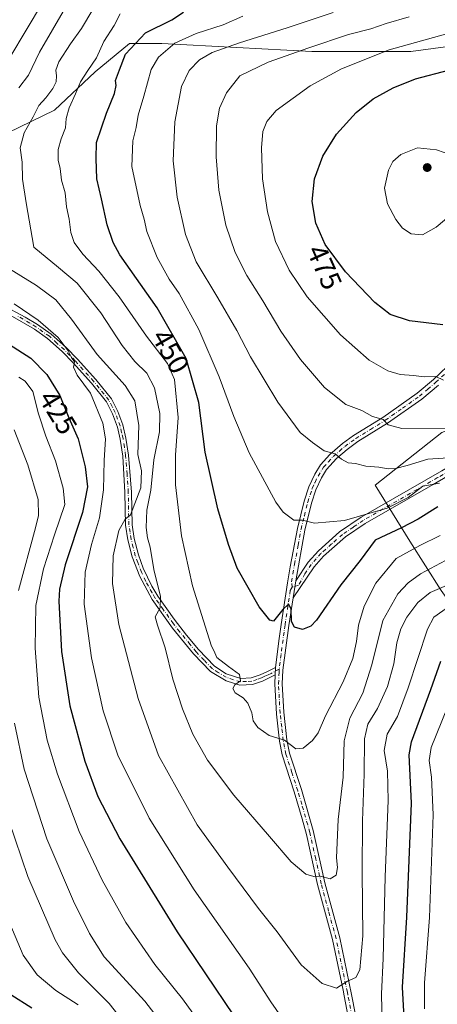
# Model space of a CAD drawing. Units: metres. Extents: x 593078 to 596497, y 4782278 to 4784639.
# Drawn here: x 593880 to 594027, y 4783252 to 4783597 of the extents above; entities that cross this region are included whole.
import ezdxf
from ezdxf.enums import TextEntityAlignment as Align

# ---------------------------------------------------------------- set-up
doc = ezdxf.new("R2010")
doc.units = ezdxf.units.M
doc.header["$MEASUREMENT"] = 0
doc.linetypes.add('DGN Style 4', pattern=[2.6384748266838614, 1.318413404963828, -0.6592067024819142, 0.001648016756204785, -0.6592067024819142])
for name, color, linetype, lineweight in [('Arbolado forestal CxS', 92, 'Continuous', 0), ('Camino Cxs', 7, 'Continuous', 0), ('Camino eje', 30, 'DGN Style 4', 13), ('Curva de nivel maestra', 30, 'Continuous', 30), ('Curva de nivel normal', 30, 'Continuous', 0), ('Pastizal CxS', 92, 'Continuous', 0), ('Punto de cota en terreno', 7, 'Continuous', 0), ('Rótulo de curva de nivel directora', 7, 'Continuous', 0)]:
    doc.layers.add(name, color=color, linetype=linetype, lineweight=lineweight)
doc.styles.add('Style-Arial', font='txt')

# ---------------------------------------------------------------- blocks, each defined once
blk = doc.blocks.new('*U14')
at = {"layer": 'Pastizal CxS', "color": 92, "linetype": 'Continuous', "lineweight": 0}
for points in [[(594028.1551000001, 4783452.134500001, 465.232799999998), (594004.7553000003, 4783433.6973, 458.6978999999993), (594016.9445000002, 4783414.061699999, 448.1687999999995), (594027.9172999999, 4783396.818700001, 436.0007999999943)], [(593871.9643000001, 4783555.131100001, 434.7526000000071), (593892.5237999996, 4783565.0571, 441.7685000000056), (593906.7039000001, 4783578.529300001, 445.5788999999932), (593918.7566999998, 4783588.4551, 448.3858000000037), (593930.1004999997, 4783588.4551, 452.6802000000025), (593982.5667000003, 4783585.6195, 464.8444000000018), (594017.3073000005, 4783585.619700001, 470.2755000000034), (594032.9045000002, 4783587.7467, 471.3227999999945), (594055.0783000002, 4783605.238299999, 467.5862999999954)]]:
    blk.add_polyline3d(points, dxfattribs=at)
blk = doc.blocks.new('5PATER')
at = {"layer": 'Punto de cota en terreno', "linetype": 'Continuous', "lineweight": 0}
h = blk.add_hatch(color=51, dxfattribs=at)
edge = h.paths.add_edge_path()
edge.add_ellipse((0, 0), major_axis=(-0.1095731443231308, -0.1110710700762829), ratio=0.9994222409660322, start_angle=0, end_angle=360)

msp = doc.modelspace()

# ---------------------------------------------------------------- linework, layer by layer
at = {"layer": 'Arbolado forestal CxS', "color": 92, "linetype": 'Continuous', "lineweight": 0}
msp.add_polyline3d([(594055.0783000002, 4783605.238299999, 467.5862999999954), (594032.9045000002, 4783587.7467, 471.3227999999945), (594017.3073000005, 4783585.619700001, 470.2755000000034), (593982.5667000003, 4783585.6195, 464.8444000000018), (593930.1004999997, 4783588.4551, 452.6802000000025), (593918.7566999998, 4783588.4551, 448.3858000000037), (593906.7039000001, 4783578.529300001, 445.5788999999932), (593892.5237999996, 4783565.0571, 441.7685000000056), (593871.9643000001, 4783555.131100001, 434.7526000000071)], dxfattribs=at)
msp.add_polyline3d([(594055.0783000002, 4783605.238299999, 467.5862999999954), (594032.9045000002, 4783587.7467, 471.3227999999945), (594017.3073000005, 4783585.619700001, 470.2755000000034), (593982.5667000003, 4783585.6195, 464.8444000000018), (593930.1004999997, 4783588.4551, 452.6802000000025), (593918.7566999998, 4783588.4551, 448.3858000000037), (593906.7039000001, 4783578.529300001, 445.5788999999932), (593892.5237999996, 4783565.0571, 441.7685000000056), (593871.9643000001, 4783555.131100001, 434.7526000000071)], dxfattribs=at)
at = {"layer": 'Camino Cxs', "color": 7, "linetype": 'Continuous', "lineweight": 0, "extrusion": (-0.0678940174571547, -0.4525915825000507, 0.889129496667177), "elevation": -2204849.569293612, "flags": 128}
msp.add_lwpolyline([(-122221.2854890264, 4284549.986370645), (-122221.2854890264, 4284556.810277813)], dxfattribs=at)
msp.add_lwpolyline([(-122221.2854890264, 4284549.986370645), (-122221.2854890264, 4284556.810277813)], dxfattribs=at)
at = {"layer": 'Camino Cxs', "color": 7, "linetype": 'Continuous', "lineweight": 0, "extrusion": (-0.01102348617740527, -0.1609307844228327, 0.9869041318069088), "elevation": -775897.1677276766, "flags": 128}
msp.add_lwpolyline([(265694.5942712149, 4749822.924878693), (265694.5942712149, 4749820.226312577)], dxfattribs=at)
msp.add_lwpolyline([(265694.5942712149, 4749822.924878693), (265694.5942712149, 4749820.226312577)], dxfattribs=at)
at = {"layer": 'Camino Cxs', "color": 7, "linetype": 'Continuous', "lineweight": 0}
for points in [[(593977.0025000004, 4783400.238299999, 455.0510000000068), (593981.3400999998, 4783406.7401, 462.430600000007), (593984.8800999997, 4783410.700099999, 465.9055999999982), (593992.3300999999, 4783417.3301, 474.3953000000038), (593999.9001000002, 4783422.460100001, 474.9364999999962), (594028.1700999998, 4783438.690099999, 475.5905000000057), (594039.1601, 4783445.1801, 477.4563999999955), (594049.9700999996, 4783452.8201, 480.5826999999991), (594057.2401000002, 4783458.950099999, 467.9449000000022), (594060.8601000002, 4783463.090100001, 466.4036000000052), (594063.2701000003, 4783466.5101, 467.2813000000024), (594065.8501000004, 4783470.370100001, 468.1322999999975), (594067.9200999998, 4783474.9301, 468.760500000004), (594076.7901, 4783504.350099999, 471.9241999999941), (594080.9101, 4783519.030099999, 473.5495999999985), (594083.1401000004, 4783528.6601, 474.0381999999955), (594084.7801000001, 4783538.360099999, 475.1309999999939), (594086.6801000005, 4783553.130100001, 475.9572000000044), (594088.9600999998, 4783569.280099999, 477.5292999999947), (594091.9401000004, 4783579.100099999, 477.8078999999998), (594095.9101, 4783589.050100001, 478.2048000000068), (594098.1101000002, 4783593.530099999, 478.3502000000008), (594101.5500999996, 4783599.340100001, 478.9177999999956)], [(593873.9700999996, 4783496.9901, 431.1462000000029), (593882.2600999996, 4783492.610099999, 430.5724999999948), (593886.5301000001, 4783490.030099999, 432.1122000000032), (593891.3101000005, 4783486.670100001, 431.2899000000034), (593896.5401, 4783481.940099999, 431.7188000000024), (593900.4901000002, 4783477.9101, 431.9567999999999), (593906.9101, 4783470.7501, 433.1943000000028), (593912.3901000004, 4783464.020099999, 437.3178999999946), (593914.6601, 4783459.5701, 436.9523000000045), (593916.3501000004, 4783454.860099999, 434.2958000000072), (593917.4600999998, 4783450.220100001, 433.0871000000043), (593918.3800999997, 4783444.190099999, 434.1895999999979), (593919.4401000004, 4783431.2301, 435.7084000000032), (593919.6700999998, 4783419.860099999, 437.5111000000034), (593920.4301000005, 4783415.020099999, 438.1380999999965), (593921.8601000002, 4783409.270099999, 438.5939000000071), (593923.5800999999, 4783404.630100001, 439.2125999999989), (593926.6101000002, 4783398.270099999, 440.2053000000015), (593928.6401000004, 4783394.8201, 440.7655999999988), (593934.3901000004, 4783386.710100001, 441.8708000000043), (593938.7401000002, 4783381.140100001, 442.6368999999977), (593942.9101, 4783376.090100001, 444.1438999999955), (593948.4901000002, 4783370.280099999, 444.6949000000022), (593952.6300999997, 4783367.6601, 445.1108999999997), (593957.7100999998, 4783365.9801, 445.8951999999991), (593961.3601000002, 4783366.1601, 446.4897999999957), (593964.4901000002, 4783367.210100001, 446.8965000000026), (593966.8501000004, 4783368.340100001, 447.3132000000041), (593969.9221000001, 4783369.8771, 447.7820999999968), (593969.7401000002, 4783367.220100001, 447.3467999999993), (593967.8501000004, 4783366.280099999, 447.149900000004), (593965.3501000004, 4783365.090100001, 446.8797999999952), (593961.7901, 4783363.890100001, 446.4670999999944), (593957.4301000005, 4783363.6801, 445.7771000000066), (593952.6201, 4783365.120100001, 445.0549000000028), (593947.0500999996, 4783368.470100001, 444.1456999999937), (593941.1901000004, 4783374.5801, 443.3763999999938), (593933.8501000004, 4783383.630100001, 441.4904999999999), (593926.6901000004, 4783393.610099999, 440.0981000000029), (593922.3501000004, 4783401.7401, 438.7569999999978), (593919.6700999998, 4783408.5801, 438.0458999999974), (593918.1901000004, 4783414.5601, 437.0733999999939), (593917.3800999997, 4783419.6601, 436.0501999999979), (593917.1501000002, 4783431.140100001, 434.8561000000045), (593916.4001000002, 4783443.890100001, 433.5464999999967), (593915.5000999998, 4783449.840100001, 433.6070000000037), (593914.5000999998, 4783454.040100001, 435.2339999999967), (593912.8300999999, 4783458.7501, 438.9529000000039), (593910.7100999998, 4783462.920100001, 439.2930999999954), (593905.3901000004, 4783469.450099999, 433.578999999998), (593899.0301000001, 4783476.540100001, 431.5062999999937), (593895.1501000002, 4783480.5001, 431.1233000000066), (593890.0601000005, 4783485.110099999, 430.6999000000069), (593885.4501, 4783488.350099999, 431.5271000000066), (593876.9600999998, 4783493.300100001, 430.5905000000057)], [(593873.9700999996, 4783496.9901, 431.1462000000029), (593882.2600999996, 4783492.610099999, 430.5724999999948), (593886.5301000001, 4783490.030099999, 432.1122000000032), (593891.3101000005, 4783486.670100001, 431.2899000000034), (593896.5401, 4783481.940099999, 431.7188000000024), (593900.4901000002, 4783477.9101, 431.9567999999999), (593906.9101, 4783470.7501, 433.1943000000028), (593912.3901000004, 4783464.020099999, 437.3178999999946), (593914.6601, 4783459.5701, 436.9523000000045), (593916.3501000004, 4783454.860099999, 434.2958000000072), (593917.4600999998, 4783450.220100001, 433.0871000000043), (593918.3800999997, 4783444.190099999, 434.1895999999979), (593919.4401000004, 4783431.2301, 435.7084000000032), (593919.6700999998, 4783419.860099999, 437.5111000000034), (593920.4301000005, 4783415.020099999, 438.1380999999965), (593921.8601000002, 4783409.270099999, 438.5939000000071), (593923.5800999999, 4783404.630100001, 439.2125999999989), (593926.6101000002, 4783398.270099999, 440.2053000000015), (593928.6401000004, 4783394.8201, 440.7655999999988), (593934.3901000004, 4783386.710100001, 441.8708000000043), (593938.7401000002, 4783381.140100001, 442.6368999999977), (593942.9101, 4783376.090100001, 444.1438999999955), (593948.4901000002, 4783370.280099999, 444.6949000000022), (593952.6300999997, 4783367.6601, 445.1108999999997), (593957.7100999998, 4783365.9801, 445.8951999999991), (593961.3601000002, 4783366.1601, 446.4897999999957), (593964.4901000002, 4783367.210100001, 446.8965000000026), (593966.8501000004, 4783368.340100001, 447.3132000000041), (593969.9221000001, 4783369.8771, 447.7820999999968)], [(593969.7401000002, 4783367.220100001, 447.3467999999993), (593967.8501000004, 4783366.280099999, 447.149900000004), (593965.3501000004, 4783365.090100001, 446.8797999999952), (593961.7901, 4783363.890100001, 446.4670999999944), (593957.4301000005, 4783363.6801, 445.7771000000066), (593952.6201, 4783365.120100001, 445.0549000000028), (593947.0500999996, 4783368.470100001, 444.1456999999937), (593941.1901000004, 4783374.5801, 443.3763999999938), (593933.8501000004, 4783383.630100001, 441.4904999999999), (593926.6901000004, 4783393.610099999, 440.0981000000029), (593922.3501000004, 4783401.7401, 438.7569999999978), (593919.6700999998, 4783408.5801, 438.0458999999974), (593918.1901000004, 4783414.5601, 437.0733999999939), (593917.3800999997, 4783419.6601, 436.0501999999979), (593917.1501000002, 4783431.140100001, 434.8561000000045), (593916.4001000002, 4783443.890100001, 433.5464999999967), (593915.5000999998, 4783449.840100001, 433.6070000000037), (593914.5000999998, 4783454.040100001, 435.2339999999967), (593912.8300999999, 4783458.7501, 438.9529000000039), (593910.7100999998, 4783462.920100001, 439.2930999999954), (593905.3901000004, 4783469.450099999, 433.578999999998), (593899.0301000001, 4783476.540100001, 431.5062999999937), (593895.1501000002, 4783480.5001, 431.1233000000066), (593890.0601000005, 4783485.110099999, 430.6999000000069), (593885.4501, 4783488.350099999, 431.5271000000066), (593876.9600999998, 4783493.300100001, 430.5905000000057)], [(593996.7500999998, 4783240.0601, 432.8846999999951), (593993.9401000004, 4783254.770099999, 434.7559999999939), (593993.5301000001, 4783256.7401, 435.0997000000062), (593989.7801000001, 4783274.550100001, 437.4510000000009), (593984.6300999997, 4783293.7401, 439.9839999999967), (593980.7001999998, 4783311.2601, 441.8793000000006), (593979.2200999996, 4783316.7501, 442.2747999999993), (593976.4101, 4783326.270099999, 443.2847000000039), (593972.2401000002, 4783339.1801, 444.6049000000058), (593971.2801000001, 4783344.0601, 445.107600000003), (593970.1700999998, 4783353.520099999, 446.2241999999969), (593969.6002000002, 4783364.110099999, 447.1506999999983), (593969.7401000002, 4783367.220100001, 447.3467999999993), (593969.9221000001, 4783369.8771, 447.7820999999968), (593971.2001, 4783379.9901, 449.357600000003), (593971.9101, 4783384.9301, 449.8160999999964), (593974.1001000004, 4783399.4901, 452.8108000000066), (593975.0301000001, 4783405.1501, 454.1089999999967), (593977.5401, 4783418.550100001, 454.8987999999954), (593979.8901000004, 4783428.1501, 456.6092999999965), (593981.5201000003, 4783433.090100001, 457.5795000000071), (593983.6001000004, 4783437.5601, 458.5630999999995), (593985.6701999997, 4783440.8201, 459.3945999999996), (593988.9301000005, 4783444.440099999, 460.4456999999966), (593993.3000999996, 4783448.280099999, 461.751099999994), (593997.2401000002, 4783451.1601, 462.9348000000027), (594007.5102000004, 4783457.4801, 465.7954000000027), (594019.4601999996, 4783465.940099999, 468.8457000000053), (594025.1501000002, 4783470.7601, 470.2513000000035), (594032.3300999999, 4783477.460100001, 472.2949999999983)], [(593969.9221000001, 4783369.8771, 447.7820999999968), (593971.2001, 4783379.9901, 449.357600000003), (593971.9101, 4783384.9301, 449.8160999999964), (593974.1001000004, 4783399.4901, 452.8108000000066), (593975.0301000001, 4783405.1501, 454.1089999999967), (593977.5401, 4783418.550100001, 454.8987999999954), (593979.8901000004, 4783428.1501, 456.6092999999965), (593981.5201000003, 4783433.090100001, 457.5795000000071), (593983.6001000004, 4783437.5601, 458.5630999999995), (593985.6701999997, 4783440.8201, 459.3945999999996), (593988.9301000005, 4783444.440099999, 460.4456999999966), (593993.3000999996, 4783448.280099999, 461.751099999994), (593997.2401000002, 4783451.1601, 462.9348000000027), (594007.5102000004, 4783457.4801, 465.7954000000027), (594019.4601999996, 4783465.940099999, 468.8457000000053), (594025.1501000002, 4783470.7601, 470.2513000000035), (594032.3300999999, 4783477.460100001, 472.2949999999983)], [(594026.9101, 4783468.780099999, 469.8147999999928), (594021.0701000001, 4783463.860099999, 468.4296000000032), (594009.1201, 4783455.390100001, 465.3589000000065), (593998.7100999998, 4783448.970100001, 462.4879999999976), (593994.9501, 4783446.220100001, 461.4268000000012), (593991.2500999998, 4783443.0001, 460.4073000000063), (593987.7801999999, 4783439.220100001, 459.3304999999964), (593985.9200999998, 4783436.290100001, 458.6769999999961), (593983.9801000003, 4783432.110099999, 457.713699999993), (593982.4301000005, 4783427.420100001, 456.594299999997), (593980.1102, 4783417.9901, 455.5766000000004), (593977.0025000004, 4783400.238299999, 455.0510000000068), (593976.1024000002, 4783394.238100001, 451.9279999999999), (593974.5100999996, 4783384.540100001, 449.963699999993), (593972.4501, 4783368.870100001, 447.7409000000043), (593972.2401000002, 4783364.130100001, 447.311400000006), (593972.7600999996, 4783354.1801, 446.3160000000062), (593973.8901000004, 4783344.460100001, 445.2666999999929), (593974.7901, 4783339.840100001, 444.8203000000067), (593978.9301000005, 4783327.050100001, 443.4608000000007), (593983.0601000005, 4783312.6801, 441.9717999999993), (593987.1902000001, 4783294.370100001, 440.021900000007), (593992.3501000004, 4783275.1601, 437.4259000000021), (593996.5301000001, 4783255.290100001, 434.5062999999937), (593999.3501000004, 4783240.4801, 432.8555999999954)], [(594026.9101, 4783468.780099999, 469.8147999999928), (594021.0701000001, 4783463.860099999, 468.4296000000032), (594009.1201, 4783455.390100001, 465.3589000000065), (593998.7100999998, 4783448.970100001, 462.4879999999976), (593994.9501, 4783446.220100001, 461.4268000000012), (593991.2500999998, 4783443.0001, 460.4073000000063), (593987.7801999999, 4783439.220100001, 459.3304999999964), (593985.9200999998, 4783436.290100001, 458.6769999999961), (593983.9801000003, 4783432.110099999, 457.713699999993), (593982.4301000005, 4783427.420100001, 456.594299999997), (593980.1102, 4783417.9901, 455.5766000000004), (593977.0025000004, 4783400.238299999, 455.0510000000068)], [(594059.0500999996, 4783457.110099999, 467.2409000000043), (594051.5401, 4783450.780099999, 480.7296000000061), (594040.5701000001, 4783443.030099999, 478.9177999999956), (594033.7600999996, 4783438.920100001, 478.0829999999987), (594025.1401000004, 4783434.0001, 474.1858999999968), (594001.2600999996, 4783420.280099999, 475.8850999999996), (593994.3501000004, 4783415.630100001, 475.0218000000023), (593986.7001, 4783408.880100001, 470.3317999999999), (593983.3800999997, 4783405.1501, 467.3218999999954), (593976.1024000002, 4783394.238100001, 451.9279999999999)], [(594033.7600999996, 4783438.920100001, 478.0829999999987), (594025.1401000004, 4783434.0001, 474.1858999999968), (594001.2600999996, 4783420.280099999, 475.8850999999996), (593994.3501000004, 4783415.630100001, 475.0218000000023), (593986.7001, 4783408.880100001, 470.3317999999999), (593983.3800999997, 4783405.1501, 467.3218999999954), (593976.1024000002, 4783394.238100001, 451.9279999999999), (593977.0025000004, 4783400.238299999, 455.0510000000068), (593981.3400999998, 4783406.7401, 462.430600000007), (593984.8800999997, 4783410.700099999, 465.9055999999982), (593992.3300999999, 4783417.3301, 474.3953000000038), (593999.9001000002, 4783422.460100001, 474.9364999999962), (594028.1700999998, 4783438.690099999, 475.5905000000057)], [(593976.1024000002, 4783394.238100001, 451.9279999999999), (593974.5100999996, 4783384.540100001, 449.963699999993), (593972.4501, 4783368.870100001, 447.7409000000043), (593972.2401000002, 4783364.130100001, 447.311400000006), (593972.7600999996, 4783354.1801, 446.3160000000062), (593973.8901000004, 4783344.460100001, 445.2666999999929), (593974.7901, 4783339.840100001, 444.8203000000067), (593978.9301000005, 4783327.050100001, 443.4608000000007), (593983.0601000005, 4783312.6801, 441.9717999999993), (593987.1902000001, 4783294.370100001, 440.021900000007), (593992.3501000004, 4783275.1601, 437.4259000000021), (593996.5301000001, 4783255.290100001, 434.5062999999937), (593999.3501000004, 4783240.4801, 432.8555999999954)], [(593996.7500999998, 4783240.0601, 432.8846999999951), (593993.9401000004, 4783254.770099999, 434.7559999999939), (593993.5301000001, 4783256.7401, 435.0997000000062), (593989.7801000001, 4783274.550100001, 437.4510000000009), (593984.6300999997, 4783293.7401, 439.9839999999967), (593980.7001999998, 4783311.2601, 441.8793000000006), (593979.2200999996, 4783316.7501, 442.2747999999993), (593976.4101, 4783326.270099999, 443.2847000000039), (593972.2401000002, 4783339.1801, 444.6049000000058), (593971.2801000001, 4783344.0601, 445.107600000003), (593970.1700999998, 4783353.520099999, 446.2241999999969), (593969.6002000002, 4783364.110099999, 447.1506999999983), (593969.7401000002, 4783367.220100001, 447.3467999999993)]]:
    msp.add_polyline3d(points, dxfattribs=at)
at = {"layer": 'Camino eje', "color": 30, "linetype": 'DGN Style 4', "lineweight": 13}
for points in [[(593971.1743000001, 4783369.206700001, 447.7231000000029), (593968.2950999998, 4783367.780099999, 447.3028999999952), (593967.3501000004, 4783367.3101, 447.1578000000009), (593966.1700999998, 4783366.745100001, 447.0264000000025), (593964.9200999998, 4783366.1501, 446.8885000000009), (593963.3551000003, 4783365.6251, 446.7268999999943), (593961.5751, 4783365.0251, 446.4789000000019), (593959.7500999998, 4783364.9351, 446.1854000000022), (593957.5701000001, 4783364.8301, 445.835699999996), (593955.1651, 4783365.550100001, 445.4697000000015), (593952.6250999998, 4783366.390100001, 445.0641000000033), (593949.8400999998, 4783368.065099999, 444.6536000000052), (593947.7701000003, 4783369.3751, 444.4002999999939), (593944.8400999998, 4783372.4301, 444.1027000000031), (593942.0500999996, 4783375.335100001, 443.7495999999956), (593939.9650999998, 4783377.860099999, 443.1049000000058), (593936.2950999998, 4783382.3851, 441.8646000000008), (593934.1201, 4783385.170100001, 441.6587), (593930.5401, 4783390.1601, 441.1215999999986), (593927.6651, 4783394.215100001, 440.3178999999946), (593926.6501000002, 4783395.940099999, 440.1350999999996), (593924.4801000003, 4783400.005100001, 439.5920999999944), (593922.9650999998, 4783403.1851, 438.918399999995), (593921.6250999998, 4783406.6051, 438.501099999994), (593920.7651000004, 4783408.925100001, 438.3052000000025), (593920.0251000002, 4783411.915100001, 438.0234999999957), (593919.3101000005, 4783414.790100001, 437.5948000000063), (593918.9301000005, 4783417.210100001, 437.2321999999986), (593918.5251000002, 4783419.7601, 436.7606999999989), (593918.2950999998, 4783431.1851, 435.1837999999989), (593917.9200999998, 4783437.5601, 434.1891000000033), (593917.3901000004, 4783444.040100001, 433.5982999999979), (593916.9401000004, 4783447.015100001, 433.2875000000058), (593916.4801000003, 4783450.030099999, 433.3603000000003), (593915.9801000003, 4783452.130100001, 433.633600000001), (593915.4250999996, 4783454.450099999, 434.8171000000002), (593914.5900999998, 4783456.8051, 436.7850999999937), (593913.7451, 4783459.1601, 437.9300999999978), (593912.6851000005, 4783461.245100001, 438.6202000000048), (593911.5500999996, 4783463.470100001, 438.2342000000062), (593906.1501000002, 4783470.100099999, 433.3466000000044), (593899.7600999996, 4783477.225099999, 431.5951999999961), (593895.8450999996, 4783481.220100001, 431.3853999999993), (593893.3000999996, 4783483.5251, 430.9713000000047), (593890.6851000005, 4783485.890100001, 430.9719000000041), (593885.9901000002, 4783489.190099999, 431.7157000000007), (593883.8551000003, 4783490.4801, 431.7073999999994), (593879.6101000002, 4783492.9551, 430.4248999999982)], [(593975.6467000004, 4783397.960100001, 453.2863999999972), (593975.4851000002, 4783399.8201, 453.8375999999989), (593975.9501, 4783402.6501, 455.1239999999962), (593976.5630999999, 4783406.025900001, 454.6981999999989), (593977.8180999998, 4783412.7259, 454.4032000000007), (593978.8251, 4783418.270099999, 455.2186999999976), (593979.9851000002, 4783422.985099999, 455.7497000000003), (593981.1601, 4783427.7851, 456.6024999999936), (593982.7500999998, 4783432.600099999, 457.6012000000047), (593983.7200999996, 4783434.690099999, 458.1101999999955), (593984.7600999996, 4783436.925100001, 458.6116999999941), (593986.7251000004, 4783440.020099999, 459.3518999999943), (593988.3551000003, 4783441.8301, 459.7995999999985), (593990.0900999998, 4783443.720100001, 460.4180999999954), (593992.2751000002, 4783445.640100001, 461.0807999999961), (593994.1250999998, 4783447.2501, 461.5764000000054), (593997.9751000004, 4783450.065099999, 462.7099000000017), (594003.1101000002, 4783453.225099999, 464.1217000000034), (594008.3151000004, 4783456.4351, 465.575800000006), (594014.2901, 4783460.665100001, 467.1916999999958), (594020.2651000004, 4783464.9001, 468.6312999999937), (594023.1851000005, 4783467.360099999, 469.3074999999953), (594026.0301000001, 4783469.770099999, 470.0305999999982), (594029.6201, 4783473.120100001, 471.1027999999933)], [(594058.4801000003, 4783458.2489, 467.2612999999984), (594058.0065000001, 4783457.9395, 467.5584999999992), (594054.3901000004, 4783454.8651, 475.3610999999946), (594050.7550999997, 4783451.800100001, 480.9186999999947), (594039.8651000002, 4783444.1051, 478.2823000000063), (594036.4600999998, 4783442.050100001, 478.5129000000015), (594030.9650999998, 4783438.8051, 477.1741000000038), (594026.6551000001, 4783436.345100001, 474.8439000000071), (594019.4899000004, 4783432.231500001, 472.3310000000056), (594007.5499, 4783425.3715, 475.3260000000009), (594000.5800999999, 4783421.370100001, 475.4544000000024), (593997.1250999998, 4783419.045100001, 474.8573000000034), (593993.3400999998, 4783416.4801, 474.8874999999971), (593989.5151000004, 4783413.1051, 472.5540000000037), (593985.7901, 4783409.790100001, 468.232999999993), (593984.1300999997, 4783407.925100001, 466.3784000000014), (593982.3601000002, 4783405.9451, 465.1398999999947), (593980.1250999998, 4783402.6501, 462.6736999999994), (593977.9625000004, 4783398.6183, 455.7624000000069), (593975.6467000004, 4783397.960100001, 453.2863999999972)], [(593975.6467000004, 4783397.960100001, 453.2863999999972), (593975.0351, 4783396.8651, 452.5709999999963), (593973.2100999998, 4783384.735099999, 449.8196999999927), (593972.8551000003, 4783382.265100001, 449.4805000000051), (593971.8251, 4783374.4301, 448.4997000000003), (593971.1743000001, 4783369.206700001, 447.7231000000029)], [(593996.6401000004, 4783247.675100001, 433.7706000000035), (593995.2351000002, 4783255.030099999, 434.6352000000043), (593995.0301000001, 4783256.015100001, 434.7899000000034), (593991.0651000004, 4783274.8551, 437.4358000000066), (593988.4851000002, 4783284.460100001, 438.8163000000059), (593985.9101, 4783294.0551, 440.0020999999979), (593983.9451000001, 4783302.815099999, 441.0921999999992), (593981.8800999997, 4783311.970100001, 441.9339000000036), (593981.1401000004, 4783314.715100001, 442.1720999999961), (593979.0751, 4783321.9001, 442.8390000000073), (593977.6700999998, 4783326.6601, 443.3420999999944), (593975.6001000004, 4783333.0551, 444.0510000000068), (593973.5151000004, 4783339.5101, 444.7103000000062), (593973.0351, 4783341.950099999, 444.9305000000023), (593972.5850999998, 4783344.2601, 445.1497999999993), (593972.0301000001, 4783348.9901, 445.6861000000063), (593971.4650999998, 4783353.850099999, 446.2538999999961), (593971.1801000005, 4783359.145099999, 446.7890000000043), (593970.9200999998, 4783364.120100001, 447.2309999999998), (593971.1058999998, 4783368.202500001, 447.5763000000007), (593971.1743000001, 4783369.206700001, 447.7231000000029)]]:
    msp.add_polyline3d(points, dxfattribs=at)
at = {"layer": 'Curva de nivel maestra', "color": 30, "linetype": 'Continuous', "lineweight": 30, "flags": 128}
for points, elevation in [([(594026.7300000006, 4783426.0701), (594019.8399999999, 4783421.850099999), (594013.9900000002, 4783418.770099999), (594004.7699999996, 4783414.4101), (593999.4900000002, 4783407.3201), (593992.7599999999, 4783398.8301), (593984.2699999996, 4783386.460100001), (593982.1900000004, 4783384.300100001), (593979.2999999998, 4783383.200099999), (593976.4900000002, 4783383.950099999), (593975.4400000004, 4783385.9301), (593975.3200000003, 4783390.440099999), (593974.4699999997, 4783392.020099999), (593972.4699999997, 4783390.1501), (593969.1799999997, 4783386.0701), (593967.8499999996, 4783386.370100001), (593964.1399999997, 4783391.0801), (593956.4699999997, 4783404.5801), (593953.4600000001, 4783412.890100001), (593949.6600000003, 4783425.4301), (593945.2400000002, 4783445.3301), (593942.9800000006, 4783462.690099999), (593938.6399999997, 4783478.0601), (593928.4400000004, 4783495.870100001), (593915.3700000001, 4783514.460100001), (593912.9699999997, 4783518.690099999), (593910.8600000005, 4783524.960100001), (593908.9800000006, 4783534.0601), (593907.3499999996, 4783541.100099999), (593907.04, 4783548.120100001), (593907.2400000002, 4783553.720100001), (593910.6399999997, 4783564.0001), (593913.4800000006, 4783570.970100001), (593914.04, 4783573.780099999), (593913.8099999996, 4783575.550100001), (593915.2000000002, 4783579.220100001), (593917.3700000001, 4783584.720100001), (593924.29, 4783592.220100001), (593933.5199999996, 4783596.790100001), (593937.5999999996, 4783599.4001)], 450), ([(594028.4699999997, 4783489.9001), (594016.8399999999, 4783491.2501), (594010.0700000003, 4783493.5001), (594004.6600000003, 4783497.770099999), (593994.4000000004, 4783508.5001), (593987.3099999996, 4783518.0801), (593983.9800000006, 4783525.550100001), (593982.7599999999, 4783533.130100001), (593983.5199999996, 4783541.0701), (593986.4199999999, 4783548.960100001), (593991.2599999999, 4783556.670100001), (593998.1100000005, 4783564.300100001), (594004.0999999996, 4783569.0601), (594011.0999999996, 4783572.880100001), (594018.9000000004, 4783576.050100001), (594030.4600000001, 4783579.140100001)], 475), ([(593873.3799999999, 4783485.130100001), (593884.1600000003, 4783478.200099999), (593889.7800000003, 4783472.470100001), (593894.29, 4783465.0801), (593897.4900000002, 4783457.350099999), (593900.7999999998, 4783449.890100001), (593903.2400000002, 4783440.1801), (593904, 4783433.120100001), (593902.2400000002, 4783424.0801), (593896.1600000003, 4783405.7501), (593894.1900000004, 4783397.2501), (593893.9800000006, 4783393.0801), (593894.9600000001, 4783375.4101), (593897.8600000005, 4783356.360099999), (593903.0499999998, 4783337.0601), (593907.5999999996, 4783324.6801), (593915.3099999996, 4783309.7601), (593935.4400000004, 4783277.200099999), (593965.2199999997, 4783233.020099999)], 425), ([(594015.04, 4783245.100099999), (594014.29, 4783257.770099999), (594015.8499999996, 4783282.380100001), (594017.5, 4783322.300100001), (594016.6900000004, 4783339.1801), (594017.5, 4783343.7501), (594024.2699999996, 4783362.170100001), (594027.7599999999, 4783372.0801)], 425), ([(593877.1299999999, 4783255.2401), (593884.5, 4783250.5801)], 400)]:
    msp.add_lwpolyline(points, dxfattribs=dict(at, elevation=elevation))
at = {"layer": 'Curva de nivel normal', "color": 30, "linetype": 'Continuous', "lineweight": 0, "flags": 128}
for points, elevation in [([(593888.2599999999, 4783602.730000001), (593876.79, 4783583.560000001)], 430), ([(593879.9299999997, 4783572.9), (593883.4000000004, 4783577.390000001), (593887.1900000004, 4783585.480000001), (593896.3099999996, 4783601.09)], 435), ([(594029.3499999996, 4783407.300000001), (594020.5999999996, 4783402.680000001), (594016.3399999999, 4783399.480000001), (594012.7100000001, 4783395.66), (594007.4800000006, 4783386.310000001), (594003.6399999997, 4783370.76), (594000.4000000004, 4783360.810000001), (593995.9400000004, 4783352.029999999), (593993.9699999997, 4783344.15), (593993.6200000001, 4783331.42), (593991.8300000001, 4783316.58), (593991.25, 4783303.180000001), (593991.5800000001, 4783299.74), (593991.0599999996, 4783297.100000001), (593989.0199999996, 4783295.76), (593985.6600000003, 4783296.720000001), (593983.25, 4783296.58), (593980.4500000002, 4783297.42), (593975.3899999997, 4783301.720000001), (593967.8200000003, 4783310.619999999), (593955.2199999997, 4783325.140000001), (593946.0199999996, 4783337.32), (593940.9000000004, 4783346.480000001), (593937.2699999996, 4783355.380000001), (593933.9199999999, 4783365.699999999), (593931.2800000003, 4783376.730000001), (593928.5, 4783384.65), (593927.7400000002, 4783387.560000001), (593929.4299999997, 4783390.76), (593929.5499999998, 4783394.680000001), (593927.2599999999, 4783404.119999999), (593925.9500000002, 4783412), (593925.0099999999, 4783415.27), (593924.54, 4783418.850000001), (593924.7699999996, 4783424.939999999), (593926.1799999997, 4783432.02), (593927.3099999996, 4783442.560000001), (593929.25, 4783452.350000001), (593929.3799999999, 4783458.789999999), (593927.4900000002, 4783467.810000001), (593924.79, 4783473), (593920.6200000001, 4783477.050000001), (593916.1500000004, 4783482.65), (593908.6500000004, 4783494.130000001), (593900.3899999997, 4783504.480000001), (593893.9000000004, 4783510.029999999), (593885.2300000006, 4783517.07), (593882.5899999999, 4783532.680000001), (593881.3200000003, 4783540.880000001), (593881.1799999997, 4783546.930000001), (593880.4800000006, 4783551.890000001), (593881.7999999998, 4783557.180000001), (593885.0499999998, 4783562.730000001), (593887.04, 4783566.730000001), (593889.4000000004, 4783569.390000001), (593891.9100000003, 4783572.730000001), (593893.0199999996, 4783575.07), (593893.2300000006, 4783577.09), (593892.9500000002, 4783579.07), (593894, 4783582.060000001), (593898.0199999996, 4783588.390000001), (593901.8799999999, 4783593.730000001), (593905.8499999996, 4783600.32)], 440), ([(594027.54, 4783416.109999999), (594020.3700000001, 4783412.600000001), (594012.1500000004, 4783407.99), (594005.0199999996, 4783399.42), (594000.8700000001, 4783391.32), (593998.9600000001, 4783384.689999999), (593998.2599999999, 4783378.99), (593996.9100000003, 4783372.939999999), (593993.5300000003, 4783364.83), (593987.4299999997, 4783352.84), (593984.7599999999, 4783346.92), (593982.8499999996, 4783344.220000001), (593979.5199999996, 4783341.539999999), (593976.9500000002, 4783341.32), (593973.0099999999, 4783344.4), (593967.6299999999, 4783345.960000001), (593963.6399999997, 4783348.810000001), (593962.0599999996, 4783351.180000001), (593961.54, 4783353.9), (593960.1799999997, 4783357.34), (593958.5599999996, 4783359.199999999), (593955.7699999996, 4783360.930000001), (593954.8700000001, 4783362.42), (593955.6600000003, 4783363.74), (593957.6299999999, 4783365.199999999), (593957.2599999999, 4783367.32), (593953.3899999997, 4783370.180000001), (593949.3799999999, 4783373.32), (593948.3200000003, 4783375.77), (593947.4500000002, 4783377.27), (593945.9900000002, 4783382.09), (593940.7800000003, 4783398.42), (593936.9199999999, 4783415.939999999), (593934.8499999996, 4783433.84), (593934.8799999999, 4783444.27), (593935.79, 4783457.41), (593934.4600000001, 4783470.74), (593932.04, 4783476.359999999), (593924.6399999997, 4783485.880000001), (593915.1600000003, 4783499.689999999), (593908.0099999999, 4783508.74), (593902.3700000001, 4783514.699999999), (593899.3799999999, 4783518.720000001), (593898.2400000002, 4783522.26), (593897.5800000001, 4783526.880000001), (593896.6399999997, 4783531.27), (593896.1900000004, 4783536.09), (593894.9699999997, 4783540.52), (593894.4199999999, 4783544.66), (593893.7100000001, 4783547.58), (593893.7599999999, 4783551.300000001), (593894.79, 4783555.109999999), (593896.3200000003, 4783558.9), (593896.5999999996, 4783562.199999999), (593897.6299999999, 4783565.930000001), (593899.8399999999, 4783570.82), (593901.5700000003, 4783575.060000001), (593904.0899999999, 4783579.060000001), (593907.2199999997, 4783583.430000001), (593909.7999999998, 4783589.210000001), (593913.4199999999, 4783594.789999999), (593915.4699999997, 4783598.83)], 445), ([(593958.4800000006, 4783598.02), (593951.54, 4783595.01), (593942.1399999997, 4783591.980000001), (593934.6600000003, 4783588.539999999), (593928.8700000001, 4783583.730000001), (593926.3300000001, 4783579.390000001), (593923.7999999998, 4783570.060000001), (593921.75, 4783563.390000001), (593921.1100000005, 4783559.060000001), (593919.9199999999, 4783554.4), (593919.5300000003, 4783545.4), (593922.4400000004, 4783531.74), (593923.9199999999, 4783526.869999999), (593924.7999999998, 4783522.600000001), (593928.3799999999, 4783513.5), (593932.6399999997, 4783505.9), (593936.0999999996, 4783500.859999999), (593943, 4783488.199999999), (593950.1500000004, 4783471.699999999), (593955.2400000002, 4783457.77), (593960.6600000003, 4783445.100000001), (593969.9600000001, 4783427.730000001), (593972.5599999996, 4783424.24), (593976.2400000002, 4783421.5), (593979.3799999999, 4783421.460000001), (593983.4800000006, 4783420.42), (593994.0700000003, 4783421.359999999), (594009.0300000003, 4783425.689999999), (594016.2699999996, 4783429.42), (594021.4600000001, 4783433.34), (594027.2999999998, 4783434.430000001)], 455), ([(594032.2300000006, 4783443.4), (594023.2199999997, 4783442.82), (594016.0199999996, 4783440.609999999), (594011.8899999997, 4783439.529999999), (594009.3600000005, 4783439.480000001), (594006.0999999996, 4783440.060000001), (594001.5599999996, 4783440.41), (593997.9299999997, 4783441.26), (593995.2999999998, 4783441.560000001), (593992.9800000006, 4783442.800000001), (593990.7699999996, 4783444.640000001), (593986.8700000001, 4783445.74), (593982.8300000001, 4783448.66), (593978.54, 4783452.109999999), (593970.6799999997, 4783462.77), (593961.0800000001, 4783478.720000001), (593956.29, 4783487.9), (593949.6600000003, 4783499.359999999), (593942.0700000003, 4783511.939999999), (593938.3600000005, 4783521.560000001), (593935.4000000004, 4783534.609999999), (593934.04, 4783547.4), (593934.5999999996, 4783561.060000001), (593937, 4783573.390000001), (593939.6200000001, 4783579.060000001), (593943.2599999999, 4783582.730000001), (593947.6799999997, 4783585.26), (593957.2400000002, 4783588.680000001), (593974, 4783593.9), (593990.04, 4783599.289999999)], 460), ([(594031.2999999998, 4783453.74), (594014.0599999996, 4783453.51), (594009.2699999996, 4783454.9), (594007.54, 4783456.74), (594003.8099999996, 4783457.779999999), (594000.0700000003, 4783459.930000001), (593994.5099999999, 4783461.949999999), (593987.0499999998, 4783467.91), (593978.6799999997, 4783477.779999999), (593971.6900000004, 4783487.720000001), (593965.4000000004, 4783498.26), (593959.8600000005, 4783507.17), (593955.7400000002, 4783515.289999999), (593952.4699999997, 4783524.850000001), (593950.0199999996, 4783537.119999999), (593949.04, 4783548.789999999), (593949.2100000001, 4783559.619999999), (593950.29, 4783565.859999999), (593952.6799999997, 4783571.180000001), (593957.3700000001, 4783577.119999999), (593967.3499999996, 4783581.890000001), (593981.5899999999, 4783586.930000001), (593995.4699999997, 4783591.630000001), (594003.2199999997, 4783593.65), (594008.5999999996, 4783595.480000001), (594016.6900000004, 4783597.82)], 465), ([(594028.7199999997, 4783470.5), (594025.9900000002, 4783471.76), (594021.9100000003, 4783471.680000001), (594018.1799999997, 4783472.16), (594013.5800000001, 4783472.5), (594009.2300000006, 4783473.800000001), (594002.7000000002, 4783477.529999999), (593992.6600000003, 4783486.42), (593980.9699999997, 4783499.75), (593974.6200000001, 4783509.050000001), (593969.9199999999, 4783519.09), (593967.0099999999, 4783529.430000001), (593965.3700000001, 4783541.07), (593964.9699999997, 4783551.859999999), (593965.4400000004, 4783557.58), (593966.8799999999, 4783561.189999999), (593970.0599999996, 4783564.980000001), (593981.9800000006, 4783573.67), (593992.9699999997, 4783579.619999999), (594009.6299999999, 4783586.230000001), (594032.3200000003, 4783592.560000001)], 470), ([(594019.5499999998, 4783551.9), (594013.8099999996, 4783549.59), (594011.0099999999, 4783547.140000001), (594009.4699999997, 4783544.09), (594008.0099999999, 4783537.720000001), (594009.1299999999, 4783532.230000001), (594011.9699999997, 4783526.74), (594014.2999999998, 4783523.800000001), (594017.4299999997, 4783521.77), (594021.2999999998, 4783521.460000001), (594026.1799999997, 4783524.07), (594033.5099999999, 4783530.27), (594037.1799999997, 4783534.539999999), (594038.8799999999, 4783538.859999999), (594038.5599999996, 4783542.67), (594035.9299999997, 4783546.08), (594031.5800000001, 4783549.34), (594026.2300000006, 4783551.17), (594019.5499999998, 4783551.9)], 480), ([(594032.9699999997, 4783400.01), (594024.0599999996, 4783396.119999999), (594019.6799999997, 4783392.57), (594015.8600000005, 4783387.480000001), (594013.7199999997, 4783383.32), (594012.4100000003, 4783378.480000001), (594011.2800000003, 4783371.119999999), (594009.0599999996, 4783363.199999999), (594005.5800000001, 4783355.52), (594002.2100000001, 4783349.939999999), (594001.0499999998, 4783344.869999999), (594000.9100000003, 4783332.49), (594000.2800000003, 4783316.109999999), (594000.2000000002, 4783298.08), (594000.4000000004, 4783275.77), (593999.3799999999, 4783263.930000001), (593997.9699999997, 4783261.199999999), (593995.1399999997, 4783259.92), (593991.2000000002, 4783257.51), (593986.2199999997, 4783259.100000001), (593978.9100000003, 4783265.699999999), (593970.4699999997, 4783277.27), (593963.8600000005, 4783285.42), (593953.1500000004, 4783299.859999999), (593942.4900000002, 4783314.76), (593928.9299999997, 4783339.01), (593921.7300000006, 4783358.960000001), (593914.9800000006, 4783384.84), (593912.8200000003, 4783399.27), (593913, 4783408.980000001), (593915.04, 4783417.82), (593917.2699999996, 4783421.83), (593919.0499999998, 4783423.34), (593922.7199999997, 4783432.810000001), (593922.9199999999, 4783438.730000001), (593921.6699999999, 4783444.41), (593921.9600000001, 4783454.619999999), (593920.6200000001, 4783463.25), (593917.25, 4783468.619999999), (593907.4600000001, 4783479.460000001), (593898.4299999997, 4783491.890000001), (593892.9199999999, 4783498.609999999), (593886.1900000004, 4783503.689999999), (593875.2199999997, 4783510.4)], 435), ([(593878.4000000004, 4783497.220000001), (593886.7599999999, 4783491.51), (593893.7100000001, 4783485.460000001), (593897.2999999998, 4783480.76), (593898.4699999997, 4783478.42), (593899.4900000002, 4783476.91), (593899.1799999997, 4783475.09), (593900.4299999997, 4783472.25), (593905.0599999996, 4783465.99), (593909.4500000002, 4783455.380000001), (593910.2800000003, 4783449.980000001), (593909.8899999997, 4783442.390000001), (593909.6699999999, 4783432.029999999), (593908.2199999997, 4783422.300000001), (593905.4699999997, 4783412.939999999), (593903.2599999999, 4783403.25), (593902.9100000003, 4783392.07), (593905.4699999997, 4783373.24), (593909.5499999998, 4783354.65), (593914.7100000001, 4783339.16), (593925.6200000001, 4783317.07), (593941.4199999999, 4783291.869999999), (593960.6399999997, 4783264.430000001), (593968.2800000003, 4783252.65), (593974.7000000002, 4783243.470000001)], 430), ([(593945.4900000002, 4783242.380000001), (593937.3399999999, 4783253.730000001), (593927.6600000003, 4783265.789999999), (593917.4800000006, 4783280.52), (593909.1399999997, 4783295.26), (593901.1399999997, 4783312.4), (593893.5, 4783332.42), (593889.8700000001, 4783344.42), (593887.04, 4783359.460000001), (593885.7199999997, 4783376.600000001), (593885.9699999997, 4783391.539999999), (593888.5999999996, 4783404.430000001), (593892.5, 4783416.26), (593896.1299999999, 4783426.939999999), (593895.4699999997, 4783432.720000001), (593892.8399999999, 4783442.279999999), (593889.4100000003, 4783450.92), (593886.9000000004, 4783458.680000001), (593884.9199999999, 4783466.49), (593882.2599999999, 4783470.199999999), (593880, 4783471.539999999)], 420), ([(593878.3700000001, 4783453.119999999), (593883.1799999997, 4783440.890000001), (593886.7199999997, 4783428.689999999), (593886.8899999997, 4783423.050000001), (593885.8700000001, 4783418.720000001), (593879.8399999999, 4783396.850000001)], 415), ([(594007.2800000003, 4783244.34), (594006.9600000001, 4783255.439999999), (594007.5300000003, 4783267.859999999), (594008.2999999998, 4783296.52), (594009.2999999998, 4783323.279999999), (594009.0700000003, 4783333.529999999), (594007.9600000001, 4783340.74), (594009, 4783346.460000001), (594012.5999999996, 4783352.689999999), (594016.3700000001, 4783362.730000001), (594023.04, 4783383.26), (594025.3399999999, 4783387.430000001), (594030.4699999997, 4783391.050000001)], 430), ([(594032.0800000001, 4783360.859999999), (594024.4299999997, 4783341.76), (594023.6900000004, 4783337.230000001), (594024.4600000001, 4783331.42), (594025.0300000003, 4783318.199999999), (594023.8099999996, 4783282.210000001), (594022.0700000003, 4783259.32), (594022.0099999999, 4783250.199999999)], 420), ([(593878.4800000006, 4783350.300000001), (593881.8399999999, 4783334.26), (593889.79, 4783309.789999999), (593899.0999999996, 4783287.970000001), (593904.7000000002, 4783276.640000001), (593909.8600000005, 4783268.430000001), (593924.1299999999, 4783252.92), (593935.3200000003, 4783238.33)], 415), ([(593874.25, 4783322.75), (593883.1900000004, 4783296.560000001), (593892.7100000001, 4783274.460000001), (593895.3099999996, 4783269.880000001), (593900.8899999997, 4783262.83), (593911.5800000001, 4783252.119999999), (593917.6399999997, 4783244.439999999)], 410.0000000000001), ([(593900.8099999996, 4783251.59), (593892.9199999999, 4783256.699999999), (593886.4199999999, 4783262.140000001), (593881.4800000006, 4783269.02), (593876.8899999997, 4783280.16)], 405)]:
    msp.add_lwpolyline(points, dxfattribs=dict(at, elevation=elevation))
at = {"layer": 'Pastizal CxS', "color": 92, "linetype": 'Continuous', "lineweight": 0}
for points in [[(594055.0783000002, 4783605.238299999, 467.5862999999954), (594032.9045000002, 4783587.7467, 471.3227999999945), (594017.3073000005, 4783585.619700001, 470.2755000000034), (593982.5667000003, 4783585.6195, 464.8444000000018), (593930.1004999997, 4783588.4551, 452.6802000000025), (593918.7566999998, 4783588.4551, 448.3858000000037), (593906.7039000001, 4783578.529300001, 445.5788999999932), (593892.5237999996, 4783565.0571, 441.7685000000056), (593871.9643000001, 4783555.131100001, 434.7526000000071)], [(594090.5828999998, 4783490.005700001, 465.8975000000065), (594090.5569000002, 4783489.7205, 465.8448999999965), (594079.9190999996, 4783473.408299999, 466.2881000000052), (594050.1365, 4783460.644500001, 467.7116999999998), (594028.1551000001, 4783452.134500001, 465.232799999998), (594004.7553000003, 4783433.6973, 458.6978999999993), (594016.9445000002, 4783414.061699999, 448.1687999999995), (594027.9172999999, 4783396.818700001, 436.0007999999943), (594043.5926999999, 4783374.8731, 420.850900000005), (594059.2682999996, 4783345.0899, 405.2118000000046), (594064.9957999998, 4783337.7259, 401.4924000000028)], [(594090.5828999998, 4783490.005700001, 465.8975000000065), (594090.5569000002, 4783489.7205, 465.8448999999965), (594079.9190999996, 4783473.408299999, 466.2881000000052), (594050.1365, 4783460.644500001, 467.7116999999998), (594028.1551000001, 4783452.134500001, 465.232799999998), (594004.7553000003, 4783433.6973, 458.6978999999993), (594016.9445000002, 4783414.061699999, 448.1687999999995), (594027.9172999999, 4783396.818700001, 436.0007999999943), (594043.5926999999, 4783374.8731, 420.850900000005), (594059.2682999996, 4783345.0899, 405.2118000000046), (594064.9957999998, 4783337.7259, 401.4924000000028)], [(594027.9172999999, 4783396.818700001, 436.0007999999943), (594016.9445000002, 4783414.061699999, 448.1687999999995), (594004.7553000003, 4783433.6973, 458.6978999999993), (594028.1551000001, 4783452.134500001, 465.232799999998)]]:
    msp.add_polyline3d(points, dxfattribs=at)

# ---------------------------------------------------------------- block references
msp.add_blockref('*U14', (0, 0), dxfattribs=at)
at = {"layer": 'Punto de cota en terreno', "color": 7, "linetype": 'Continuous', "lineweight": 0, "xscale": 10, "yscale": 10, "zscale": 10}
msp.add_blockref('5PATER', (594023, 4783545, 480.8800000000047), dxfattribs=at)

# ---------------------------------------------------------------- texts
at = {"layer": 'Rótulo de curva de nivel directora', "color": 7, "linetype": 'Continuous', "lineweight": 0, "style": 'Style-Arial'}
for s, rotation, p in [('475', 294.0266850368764, (593987.0062435817, 4783510.100859046)), ('450', 299.8002603078729, (593933.121231877, 4783480.607483061)), ('425', 301.3950201912959, (593893.7152021356, 4783459.241733743))]:
    msp.add_text(s, height=7.000000000000002, rotation=rotation, dxfattribs=at).set_placement(p, align=Align.MIDDLE_CENTER)

doc.saveas('drawing.dxf')
